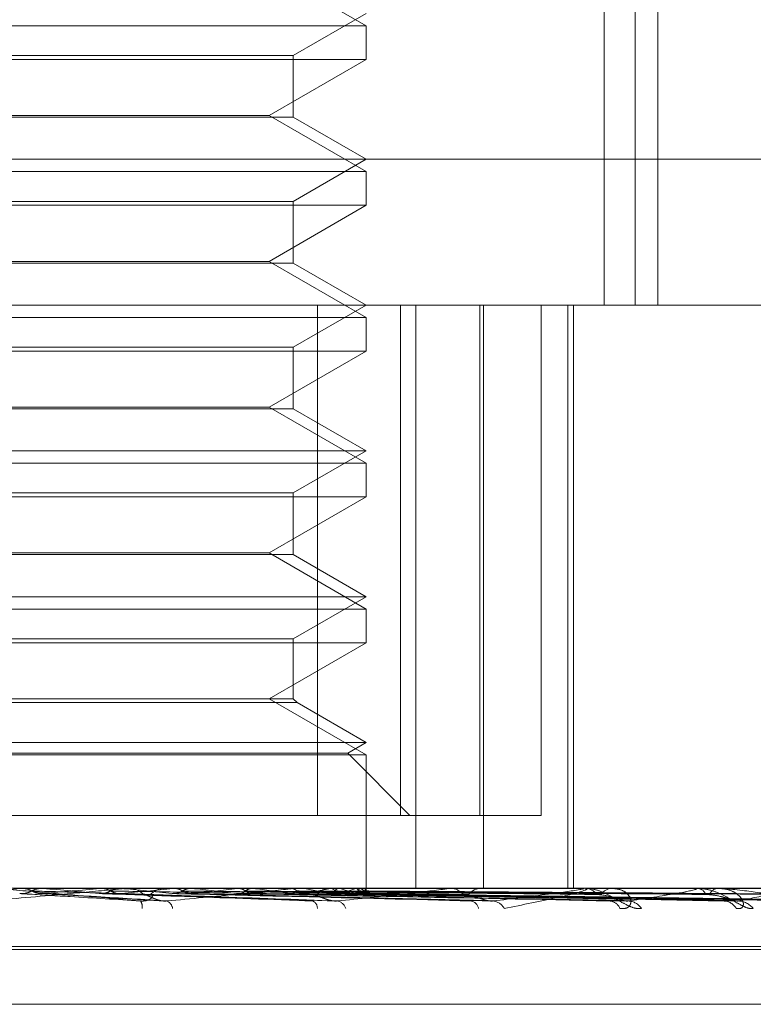
# Model space of a CAD drawing. Units: inches. Extents: x 0 to 23.4, y 0 to 16.5.
# Drawn here: x 7.1 to 7.1, y 2.9 to 3 of the extents above; entities that cross this region are included whole.
import ezdxf

# ---------------------------------------------------------------- set-up
doc = ezdxf.new("R2010")
doc.units = ezdxf.units.IN
doc.header["$MEASUREMENT"] = 0
doc.linetypes.add('HIDDEN', pattern=[0.07500000000000001, 0.05, -0.025])

msp = doc.modelspace()

# ---------------------------------------------------------------- linework, layer by layer
at = {"color": 7, "linetype": 'HIDDEN', "lineweight": 0}
for p, q in [((7.0665842841, 2.9918424639), (7.0665842841, 2.9649992284)), ((7.0673392676, 2.9918424639), (7.0673392676, 2.9649992284)), ((7.0678998203, 2.9649992284), (7.0678998203, 2.9871896364)), ((7.0607416241, 2.9718548835), (7.0583578539, 2.9732311539)), ((7.0589520751, 2.9711242279), (7.0607416241, 2.9721574245)), ((7.0392670357, 2.9718548835), (7.0607416241, 2.9718548835)), ((7.0607416241, 2.9710283262), (7.0607416241, 2.9718548835)), ((7.0607416241, 2.9710283262), (7.0392670357, 2.9710283262)), ((7.0410565848, 2.9711242279), (7.0589520751, 2.9711242279)), ((7.0583578539, 2.9696520559), (7.0607416241, 2.9710283262)), ((7.0589520751, 2.9696115231), (7.0589520751, 2.9711242279)), ((7.041650806, 2.9696520559), (7.0583578539, 2.9696520559)), ((7.0589520751, 2.9696115231), (7.0506423163, 2.9696115231)), ((7.0607416241, 2.9682757855), (7.0583578539, 2.9696520559)), ((7.0607416241, 2.9685783264), (7.0589520751, 2.9696115231)), ((7.0278798594, 2.9685783264), (7.0776812213, 2.9685783264)), ((7.0589520751, 2.9675451298), (7.0607416241, 2.9685783264)), ((7.0392670357, 2.9682757855), (7.0607416241, 2.9682757855)), ((7.0607416241, 2.9674492282), (7.0607416241, 2.9682757855)), ((7.0410565848, 2.9675451298), (7.0589520751, 2.9675451298)), ((7.0589520751, 2.966032425), (7.0589520751, 2.9675451298)), ((7.0607416241, 2.9674492282), (7.0392670357, 2.9674492282)), ((7.0583578539, 2.9660729578), (7.0607416241, 2.9674492282)), ((7.041650806, 2.9660729578), (7.0583578539, 2.9660729578)), ((7.0589520751, 2.966032425), (7.0506423163, 2.966032425)), ((7.0607416241, 2.9646966874), (7.0583578539, 2.9660729578)), ((7.0607416241, 2.9649992284), (7.0589520751, 2.966032425)), ((7.0658284621, 2.9649992284), (7.0301146544, 2.9649992284)), ((7.0589520751, 2.9639660318), (7.0607416241, 2.9649992284)), ((7.0595440976, 2.9524723851), (7.0595440976, 2.9649992284)), ((7.061585654, 2.9649992284), (7.061585654, 2.9524723851)), ((7.0619572663, 2.9649992284), (7.0619572663, 2.9506828361)), ((7.0635293818, 2.9524723851), (7.0635293818, 2.9649992284)), ((7.0636205051, 2.9649992284), (7.0636205051, 2.9506828361)), ((7.065039187, 2.9649992284), (7.065039187, 2.9524723851)), ((7.0656875809, 2.9649992284), (7.0656875809, 2.9506828361)), ((7.0658284621, 2.9649992284), (7.0658284621, 2.9506828361)), ((7.0658284621, 2.9649992284), (7.0814115577, 2.9649992284)), ((7.0392670357, 2.9646966874), (7.0607416241, 2.9646966874)), ((7.0607416241, 2.9638701301), (7.0607416241, 2.9646966874)), ((7.0410565848, 2.9639660318), (7.0589520751, 2.9639660318)), ((7.0589520751, 2.9624533269), (7.0589520751, 2.9639660318)), ((7.0607416241, 2.9638701301), (7.0392670357, 2.9638701301)), ((7.0583578539, 2.9624938597), (7.0607416241, 2.9638701301)), ((7.041650806, 2.9624938597), (7.0583578539, 2.9624938597)), ((7.0607416241, 2.9611175893), (7.0583578539, 2.9624938597)), ((7.0589520751, 2.9624533269), (7.0506423163, 2.9624533269)), ((7.0607416241, 2.9614201303), (7.0589520751, 2.9624533269)), ((7.0392670357, 2.9614201303), (7.0607416241, 2.9614201303)), ((7.0589520751, 2.9603869337), (7.0607416241, 2.9614201303)), ((7.0392670357, 2.9611175893), (7.0607416241, 2.9611175893)), ((7.0607416241, 2.960291032), (7.0607416241, 2.9611175893)), ((7.0607416241, 2.960291032), (7.0392670357, 2.960291032)), ((7.0410565848, 2.9603869337), (7.0589520751, 2.9603869337)), ((7.0583578539, 2.9589147617), (7.0607416241, 2.960291032)), ((7.0589520751, 2.9588742289), (7.0589520751, 2.9603869337)), ((7.041650806, 2.9589147617), (7.0583578539, 2.9589147617)), ((7.0589520751, 2.9588742289), (7.0506423163, 2.9588742289)), ((7.0607416241, 2.9575384913), (7.0583578539, 2.9589147617)), ((7.0607416241, 2.9578410322), (7.0589520751, 2.9588742289)), ((7.0392670357, 2.9578410322), (7.0607416241, 2.9578410322)), ((7.0589520751, 2.9568078356), (7.0607416241, 2.9578410322)), ((7.0392670357, 2.9575384913), (7.0607416241, 2.9575384913)), ((7.0607416241, 2.956711934), (7.0607416241, 2.9575384913)), ((7.0607416241, 2.956711934), (7.0392670357, 2.956711934)), ((7.0410565848, 2.9568078356), (7.0589520751, 2.9568078356)), ((7.0583578539, 2.9553356636), (7.0607416241, 2.956711934)), ((7.0589520751, 2.9553356636), (7.0589520751, 2.9568078356)), ((7.0589520751, 2.9553356636), (7.0506423163, 2.9553356636)), ((7.0590479768, 2.9552397619), (7.0506491542, 2.9552397619)), ((7.0607416241, 2.9539593932), (7.0583578539, 2.9553356636)), ((7.0590479768, 2.9552397619), (7.0589520751, 2.9553356636)), ((7.0607416241, 2.9542619342), (7.0590479768, 2.9552397619)), ((7.0392670357, 2.9542619342), (7.0607416241, 2.9542619342)), ((7.0602878127, 2.953999926), (7.0607416241, 2.9542619342)), ((7.0392670357, 2.9539593932), (7.0607416241, 2.9539593932)), ((7.0397208472, 2.953999926), (7.0602878127, 2.953999926)), ((7.0618153536, 2.9524723851), (7.0602878127, 2.953999926)), ((7.0607416241, 2.9506828361), (7.0607416241, 2.9539593932)), ((7.061585654, 2.9524723851), (7.0404645623, 2.9524723851)), ((7.065039187, 2.9524723851), (7.061585654, 2.9524723851)), ((7.0197732555, 2.9506828361), (7.0658284621, 2.9506828361)), ((7.0522634853, 2.9506807932), (7.0522863299, 2.9506823251)), ((7.0548116971, 2.9506807932), (7.0522634853, 2.9506807932)), ((7.0522863299, 2.9506823251), (7.0522863081, 2.9506828361)), ((7.0528062878, 2.9506807932), (7.0527837179, 2.9506823251)), ((7.05308518, 2.9506807932), (7.0528062878, 2.9506807932)), ((7.0542092179, 2.9506807932), (7.0542307144, 2.9506823251)), ((7.0589286629, 2.9506807932), (7.0542092179, 2.9506807932)), ((7.0547172902, 2.9506807932), (7.0546962779, 2.9506823251)), ((7.054857419, 2.9506828361), (7.054914107, 2.9506828361)), ((7.0556937339, 2.9506807932), (7.0549192159, 2.9506807932)), ((7.0558647693, 2.9506828361), (7.0558086704, 2.9506828361)), ((7.056002975, 2.9506807932), (7.0560223462, 2.9506823251)), ((7.0627230801, 2.9506807932), (7.056002975, 2.9506807932)), ((7.056457954, 2.9506807932), (7.0564392587, 2.9506823251)), ((7.0575799253, 2.9506807932), (7.0575964713, 2.9506823251)), ((7.0579653669, 2.9506807932), (7.0579496643, 2.9506823251)), ((7.0588830739, 2.9506807932), (7.0588961967, 2.9506823251)), ((7.0589716766, 2.9506828361), (7.0590249809, 2.9506828361)), ((7.0660578085, 2.9506807932), (7.0590300898, 2.9506807932)), ((7.0591850473, 2.9506807932), (7.0591729049, 2.9506823251)), ((7.0599145734, 2.9506828361), (7.0598623073, 2.9506828361)), ((7.0598653216, 2.9506807932), (7.0598745468, 2.9506823251)), ((7.0600729126, 2.9506807932), (7.0600647693, 2.9506823251)), ((7.0604911673, 2.9506807932), (7.0604961615, 2.9506823251)), ((7.060596873, 2.9506807932), (7.0605930232, 2.9506823251)), ((7.0607379914, 2.9506807932), (7.0607385741, 2.9506823251)), ((7.0627618309, 2.9506828361), (7.0628098248, 2.9506828361)), ((7.0636061955, 2.9506828361), (7.0635596511, 2.9506828361)), ((7.0658284621, 2.9506828361), (7.0814115577, 2.9506828361)), ((7.0660908958, 2.9506828361), (7.0661318449, 2.9506828361)), ((7.0688123223, 2.9506807932), (7.0661369538, 2.9506807932)), ((7.0668062107, 2.9506828361), (7.0667670703, 2.9506828361)), ((7.0688385504, 2.9506828361), (7.0688709745, 2.9506828361)), ((7.0708870663, 2.9506807932), (7.0688760834, 2.9506807932)), ((7.0693989622, 2.9506828361), (7.0693686404, 2.9506828361)), ((7.0527576783, 2.9505522973), (7.0557914439, 2.95036957)), ((7.0546842098, 2.9505517161), (7.0600122081, 2.9503688532)), ((7.0563924716, 2.9505549044), (7.0637253725, 2.9503798392)), ((7.0576302951, 2.9505539957), (7.0668053307, 2.9503781852)), ((7.0579111819, 2.950554722), (7.0670654183, 2.950379509)), ((7.0589233528, 2.9505541089), (7.0695843057, 2.950378393)), ((7.0591434005, 2.9505545985), (7.0697880778, 2.9503792851)), ((7.0598935909, 2.9505541985), (7.0716551462, 2.9503785571)), ((7.0600448579, 2.9505545036), (7.0717952314, 2.9503791128)), ((7.0605060657, 2.9505542764), (7.0729431276, 2.9503786992)), ((7.06058309, 2.9505544232), (7.0730144598, 2.9503789667)), ((7.0607386959, 2.9505543494), (7.0734017523, 2.9503788324)), ((7.0741017531, 2.949179912), (7.0258698676, 2.949179912)), ((7.0259069068, 2.9492511969), (7.0741387923, 2.9492511969)), ((7.026846499, 2.9478346112), (7.0731621609, 2.9478346112))]:
    msp.add_line(p, q, dxfattribs=at)
at = {"color": 7, "linetype": 'HIDDEN', "lineweight": 0, "flags": 128}
msp.add_lwpolyline([(7.0593675002, 2.9505313637), (7.0593319701, 2.950565502), (7.059308444, 2.9505847726)], dxfattribs=at)
at = {"color": 7, "linetype": 'HIDDEN', "lineweight": 0}
for centre, radius, start, end in [((7.0022358727, 3.5097906325), 0.5613435440961426, 274.9651472914, 275.1130526386), ((7.0165484201, 2.5504423523), 0.4018773973976735, 84.6262871572, 84.8236663637), ((7.0292453296, 3.2134145458), 0.2639170712191743, 275.1272997719, 275.4277163062), ((7.0369362029, 2.7678250919), 0.1837181933516171, 84.049899391, 84.4459581712), ((7.0410384754, 3.092796494), 0.1429013949234965, 275.5021932993, 276.0109805724), ((7.0548574207, 2.950170138), 0.0005126980877694, 90.0001821533, 95.1165601638), ((7.0549130221, 2.9501655898), 0.0005172474171515, 45.0038693886, 89.8798225944), ((7.0558101099, 2.9501717917), 0.0005110463810319, 90.1613853547, 135.2834970307), ((7.0467532226, 2.8617473173), 0.0894614159269004, 83.061289574, 83.7723261016), ((7.0483565637, 3.0256760376), 0.0755602878020358, 276.1705008343, 277.011367245), ((7.0528247011, 2.9109741857), 0.0400379959392229, 81.319067138, 82.6231630098), ((7.0534531557, 2.9858578388), 0.0355936589024726, 277.3104666171, 278.7749037261), ((7.0589716825, 2.9502288661), 0.0004539700117102, 90.0007500716, 95.437684931), ((7.0568173546, 2.9364095236), 0.0144663438184645, 77.8818952083, 80.580074957), ((7.0570343109, 2.9637122369), 0.0133354094763282, 279.3371845519, 282.2567468109), ((7.0598668151, 2.9502213871), 0.0004614709919825, 90.5597035483, 137.8005055675), ((7.0592992933, 2.9474475402), 0.0033245167474477, 69.1094010477, 76.5438405391), ((7.0593549789, 2.9536163829), 0.0031477946579984, 283.3393082933, 291.158393317), ((7.0604964749, 2.9504304268), 0.0002697463250712, 27.1488654454, 68.1489705071), ((7.0605040206, 2.9507957479), 0.0002606854755602, 291.6861162808, 333.8341540191), ((7.0627618443, 2.950314044), 0.0003687920657801, 90.0020779898, 96.0335726385), ((7.0628012771, 2.9502765387), 0.0004063872625926, 38.8327745804, 88.7947736067), ((7.0635692612, 2.950289329), 0.0003936244528548, 91.3989838595, 142.0562642149), ((7.0660909208, 2.9504134689), 0.0002693671952368, 90.0053029841, 97.0610169245), ((7.0661159832, 2.9503523644), 0.0003308521681217, 32.7534444642, 87.2520724257), ((7.0667845711, 2.9503658837), 0.0003174352254116, 93.160433063, 148.5802901088), ((7.0688385935, 2.9505128967), 0.0001699394222072, 90.0145453705, 98.8931203312), ((7.0688435587, 2.9504277721), 0.0002565331429413, 23.8167962207, 83.8650660676), ((7.0693987745, 2.9504400837), 0.000244615637229, 97.0762166938, 158.0895556859), ((7.0550039749, 2.9502297494), 0.000242378621808, 350.2487733553, 35.9242492407), ((7.0557553849, 2.9501513841), 0.0002383837482893, 9.0053692506, 67.7111236437), ((7.0593502191, 2.950193997), 0.0001935526259689, 358.4310418482, 66.843981918), ((7.0599776976, 2.950094729), 0.0002822251224981, 19.4483005162, 79.2015942304), ((7.0632711656, 2.9501422651), 0.000233271161846, 11.48138134, 79.9495969716), ((7.0638193888, 2.9500256905), 0.000347891023864, 27.9407149029, 84.4600014211), ((7.0666932255, 2.9500756858), 0.0002971796084707, 22.3510903661, 85.5179240149), ((7.0671534398, 2.9499553723), 0.0004171340278256, 34.0110753582, 87.0580133761), ((7.0695039808, 2.9500026373), 0.0003695488055877, 30.2304677027, 87.980406102), ((7.0698630117, 2.9498942911), 0.0004778457325054, 38.0327560307, 88.4260869635)]:
    msp.add_arc(centre, radius, start, end, dxfattribs=at)
for points, knots in [([(7.051449897053895, 2.950371956582264), (7.052078901705262, 2.950427804602282), (7.053134234604413, 2.950521505424287), (7.054240343931972, 2.950623059088643), (7.054712209881772, 2.950668890901804), (7.054794884721045, 2.950677820592289), (7.054814735697348, 2.950680397003135), (7.054812629872696, 2.950680671559594), (7.054811697137275, 2.950680793169213)], [0, 0, 0, 0, 0.5273188798742166, 0.8847263069756915, 0.9590362595963259, 0.9800473728106517, 0.9911623590745715, 1, 1, 1, 1]), ([(7.055200251527226, 2.950371956582264), (7.054565294380199, 2.950427804602282), (7.053499974488918, 2.950521505424285), (7.052332721817986, 2.950623059088645), (7.051796755178521, 2.950668890901804), (7.051689219037782, 2.95067782059229), (7.051656848275615, 2.950680397003136), (7.051651980973705, 2.950680671559594), (7.051649825093874, 2.950680793169214)], [0, 0, 0, 0, 0.5273188798744356, 0.8847263069750501, 0.959036259595913, 0.9800473728109741, 0.9911623590749084, 0.9999999999999999, 0.9999999999999999, 0.9999999999999999, 0.9999999999999999]), ([(7.052298336698078, 2.950682714149576), (7.052375431509289, 2.950682735235285), (7.052631328602754, 2.950682805224063), (7.052887567122792, 2.950682823306887), (7.053066607969109, 2.950682835941849)], [0, 0, 0, 0, 0.3012727114920928, 1, 1, 1, 1]), ([(7.052298336698078, 2.950682714149576), (7.052353582532572, 2.950676919690492), (7.052437459911646, 2.950668122211994), (7.052512170439375, 2.950630112629414), (7.052537672879113, 2.950617138057841)], [0, 0, 0, 0, 0.6586499852818074, 1, 1, 1, 1]), ([(7.052772522333258, 2.950682714149574), (7.052717686409633, 2.950676919690491), (7.052634431380636, 2.950668122211994), (7.052559479217592, 2.950630112629413), (7.052533894295635, 2.95061713805784)], [0, 0, 0, 0, 0.6586499852908354, 1, 1, 1, 1]), ([(7.052772522333258, 2.950682714149574), (7.052864150135141, 2.95068273479616), (7.05316842791559, 2.950682803359379), (7.053481630648404, 2.950682835439764), (7.053703222169386, 2.950682836075102), (7.05371243555865, 2.950682836101518)], [0, 0, 0, 0, 0.2922709278857281, 0.9705738585741215, 1, 1, 1, 1]), ([(7.05424228792057, 2.950682714149575), (7.054384134346305, 2.950682735235284), (7.054854958355141, 2.950682805224063), (7.055326103359339, 2.950682823306886), (7.055655305230658, 2.950682835941848)], [0, 0, 0, 0, 0.3012727114016407, 1, 1, 1, 1]), ([(7.05424228792057, 2.950682714149575), (7.054294168248608, 2.950676919690492), (7.054372935923693, 2.950668122211994), (7.054442766438601, 2.950630112629413), (7.054466603085893, 2.95061713805784)], [0, 0, 0, 0, 0.6586499852853546, 1, 1, 1, 1]), ([(7.054686133661407, 2.950682714149574), (7.05463497560983, 2.95067691969049), (7.054557304536089, 2.950668122211992), (7.054487048251793, 2.950630112629413), (7.054463066268113, 2.950617138057839)], [0, 0, 0, 0, 0.6586499852781287, 1, 1, 1, 1]), ([(7.054686133661407, 2.950682714149574), (7.054841583217034, 2.950682734796159), (7.055357800399877, 2.950682803359379), (7.05588938864432, 2.950682835439765), (7.056265542787625, 2.950682836075102), (7.056281182621358, 2.950682836101517)], [0, 0, 0, 0, 0.2922709278858472, 0.9705738585818496, 1, 1, 1, 1]), ([(7.055845798290331, 2.950371956582264), (7.0564423221186, 2.950427804602281), (7.057443159266197, 2.950521505424285), (7.058458109801461, 2.950623059088644), (7.058865549895444, 2.950668890901802), (7.058927780742266, 2.950677820592289), (7.058938322785528, 2.950680397003134), (7.058931628182428, 2.950680671559593), (7.058928662933902, 2.950680793169212)], [0, 0, 0, 0, 0.5273188798745602, 0.884726306975014, 0.9590362595955877, 0.9800473728108079, 0.9911623590748299, 1, 1, 1, 1]), ([(7.056033068299995, 2.950682714149574), (7.056234539640847, 2.950682735235283), (7.056903273758786, 2.950682805224063), (7.057572296839285, 2.950682823306886), (7.058039761522396, 2.950682835941848)], [0, 0, 0, 0, 0.3012727113031822, 1, 1, 1, 1]), ([(7.056033068299995, 2.950682714149574), (7.056079708031346, 2.950676919690492), (7.056150519133437, 2.950668122211994), (7.056212945778776, 2.950630112629413), (7.05623425511508, 2.95061713805784)], [0, 0, 0, 0, 0.6586499852935753, 1, 1, 1, 1]), ([(7.05643053240499, 2.950682714149574), (7.056384901210736, 2.95067691969049), (7.056315621327227, 2.950668122211992), (7.056252600166842, 2.950630112629412), (7.056231087892818, 2.950617138057838)], [0, 0, 0, 0, 0.658649985282359, 1, 1, 1, 1]), ([(7.05643053240499, 2.950682714149574), (7.05664418536236, 2.950682734796159), (7.057353684513479, 2.950682803359379), (7.058084445286556, 2.950682835439761), (7.058601566860267, 2.950682836075102), (7.058623067874093, 2.950682836101518)], [0, 0, 0, 0, 0.2922709278856916, 0.9705738585707047, 1, 1, 1, 1]), ([(7.057605954367611, 2.950682714149574), (7.057859768924396, 2.950682735235283), (7.05870224335766, 2.950682805224063), (7.059544964276816, 2.950682823306886), (7.060133796379716, 2.950682835941848)], [0, 0, 0, 0, 0.301272711387063, 1, 1, 1, 1]), ([(7.057605954367611, 2.950682714149574), (7.057645667820868, 2.950676919690492), (7.057705963052237, 2.950668122211994), (7.057758729566388, 2.950630112629413), (7.057776741416769, 2.95061713805784)], [0, 0, 0, 0, 0.6586499852896261, 1, 1, 1, 1]), ([(7.057942671448422, 2.950682714149574), (7.057904216341742, 2.950676919690491), (7.057845831603962, 2.950668122211993), (7.057792323316425, 2.950630112629413), (7.057774058261688, 2.950617138057839)], [0, 0, 0, 0, 0.658649985285226, 1, 1, 1, 1]), ([(7.057942671448422, 2.950682714149574), (7.058206805833077, 2.950682734796159), (7.059083943804861, 2.950682803359379), (7.059987465505599, 2.950682835439764), (7.060626864391173, 2.950682836075102), (7.060653449482523, 2.950682836101518)], [0, 0, 0, 0, 0.2922709278856572, 0.9705738585749362, 1, 1, 1, 1]), ([(7.058904097922817, 2.950682714149575), (7.059201082176142, 2.950682735235283), (7.060186847704034, 2.950682805224062), (7.061172808332502, 2.950682823306886), (7.061861725929165, 2.950682835941848)], [0, 0, 0, 0, 0.3012727113331406, 1, 1, 1, 1]), ([(7.058904097922817, 2.950682714149575), (7.0589354497503, 2.950676919690492), (7.058983049884187, 2.950668122211994), (7.059024249147856, 2.950630112629413), (7.059038312517117, 2.95061713805784)], [0, 0, 0, 0, 0.6586499852817655, 1, 1, 1, 1]), ([(7.059167898146836, 2.950682714149574), (7.05947296822154, 2.950682735235283), (7.060485572626551, 2.950682805224062), (7.061497994150584, 2.950682823306884), (7.062205400696963, 2.950682835941846)], [0, 0, 0, 0, 0.3012727114300798, 1, 1, 1, 1]), ([(7.059880580675244, 2.950682714149574), (7.060210000840413, 2.950682735235283), (7.061303429327666, 2.950682805224062), (7.062396994478743, 2.950682823306885), (7.06316109829157, 2.950682835941848)], [0, 0, 0, 0, 0.3012727114834586, 1, 1, 1, 1]), ([(7.059880580675244, 2.950682714149574), (7.059902437740229, 2.950676919690491), (7.059935622383777, 2.950668122211994), (7.059963765348224, 2.950630112629413), (7.059973371949551, 2.95061713805784)], [0, 0, 0, 0, 0.658649985285071, 1, 1, 1, 1]), ([(7.060061929615051, 2.950682714149574), (7.060041686690822, 2.950676919690491), (7.060010952727897, 2.950668122211994), (7.059981858255596, 2.950630112629413), (7.059971926857046, 2.95061713805784)], [0, 0, 0, 0, 0.6586499852906912, 1, 1, 1, 1]), ([(7.060030573641036, 2.950371956582263), (7.060573056720822, 2.950427804602281), (7.061483225254691, 2.950521505424284), (7.062370334040897, 2.950623059088644), (7.062698622332483, 2.950668890901802), (7.062738160001917, 2.950677820592289), (7.06273901209522, 2.950680397003134), (7.062727970674072, 2.950680671559593), (7.062723080084253, 2.950680793169212)], [0, 0, 0, 0, 0.5273188798738068, 0.8847263069746998, 0.9590362595961359, 0.9800473728111144, 0.9911623590751197, 1, 1, 1, 1]), ([(7.060061929615051, 2.950682714149574), (7.060396908362059, 2.950682735235283), (7.061508787182428, 2.950682805224062), (7.062620542823953, 2.950682823306885), (7.063397356828895, 2.950682835941847)], [0, 0, 0, 0, 0.3012727114415361, 1, 1, 1, 1]), ([(7.06050010999402, 2.950682714149574), (7.060850059967966, 2.950682735235283), (7.062011632061108, 2.950682805224062), (7.063173277441933, 2.950682823306885), (7.063984950769233, 2.950682835941847)], [0, 0, 0, 0, 0.3012727113642975, 1, 1, 1, 1]), ([(7.06050010999402, 2.950682714149574), (7.060511682325229, 2.950676919690491), (7.060529252098959, 2.950668122211994), (7.060543321604127, 2.950630112629413), (7.060548124229923, 2.95061713805784)], [0, 0, 0, 0, 0.6586499852920238, 1, 1, 1, 1]), ([(7.060592453226435, 2.950682714149574), (7.060582588161356, 2.950676919690492), (7.060567610456506, 2.950668122211994), (7.060552534547702, 2.950630112629413), (7.060547388386011, 2.95061713805784)], [0, 0, 0, 0, 0.6586499852860576, 1, 1, 1, 1]), ([(7.060592453226435, 2.950682714149574), (7.06094523364105, 2.950682735235283), (7.062116200679342, 2.950682805224062), (7.063287108692926, 2.950682823306885), (7.064105254074428, 2.950682835941847)], [0, 0, 0, 0, 0.3012727114248278, 1, 1, 1, 1]), ([(7.060740294475401, 2.950682714149574), (7.061098126154282, 2.950682735235284), (7.062285859610711, 2.950682805224062), (7.063473600329871, 2.950682823306885), (7.06430350718209, 2.950682835941847)], [0, 0, 0, 0, 0.3012727114348603, 1, 1, 1, 1]), ([(7.060740294475401, 2.950682714149574), (7.060741163818633, 2.950676919690491), (7.060742483705146, 2.950668122211992), (7.060741971242456, 2.950630112629413), (7.06074179631331, 2.95061713805784)], [0, 0, 0, 0, 0.658649985279309, 1, 1, 1, 1]), ([(7.063852974421501, 2.950371956582262), (7.064321810000884, 2.950427804602282), (7.065108414058804, 2.950521505424289), (7.065835618673036, 2.950623059088643), (7.066072889968063, 2.950668890901805), (7.066088305465687, 2.95067782059229), (7.06607943681218, 2.950680397003135), (7.066064447638708, 2.950680671559594), (7.066057808466249, 2.950680793169214)], [0, 0, 0, 0, 0.5273188798740014, 0.8847263069755869, 0.9590362595956294, 0.980047372810762, 0.9911623590751197, 1, 1, 1, 1]), ([(7.066090895843002, 2.950682836101519), (7.066102013784052, 2.950682654486634), (7.066126025567492, 2.950682262246984), (7.066152806424521, 2.9506784459697), (7.066172863760365, 2.950665174775423), (7.066028581711024, 2.95059405792835), (7.065352049127373, 2.950428609580632), (7.064582567020159, 2.950277948764049), (7.064126727178889, 2.950188697562399)], [0, 0, 0, 0, 0.0132216410973803, 0.0285552137114572, 0.0542426430599599, 0.1337588501400409, 0.4868402727608899, 1, 1, 1, 1]), ([(7.067499214477024, 2.950188697562401), (7.067455501596715, 2.950184705427163), (7.067406158788876, 2.950180199131524), (7.067294900481639, 2.950205283524018), (7.067217171888821, 2.950235057014145), (7.067070698014207, 2.950306100716159), (7.066892930442888, 2.950408914687709), (7.066641619127545, 2.950549304644464), (7.066377886746766, 2.950660144609194), (7.066214914710932, 2.950675174891665), (7.066131844883779, 2.950682836101519)], [0, 0, 0, 0, 0.1194461009613488, 0.1348299623655805, 0.2536738278701345, 0.2817546550323652, 0.4371652095501286, 0.6109336935281452, 0.8016857882135286, 1, 1, 1, 1]), ([(7.066968078301422, 2.950188697562403), (7.067018201760566, 2.950184705427165), (7.067074780787054, 2.950180199131526), (7.06715580566684, 2.950205283524018), (7.067195309206696, 2.950235057014148), (7.067238184266494, 2.950306100716156), (7.067246422626111, 2.950408914687711), (7.067165162224364, 2.950549304644462), (7.067001850197702, 2.950660144609194), (7.066846337813348, 2.950675174891665), (7.06676707030698, 2.950682836101519)], [0, 0, 0, 0, 0.1194461009607513, 0.1348299623661808, 0.253673827869264, 0.2817546550332404, 0.4371652095512383, 0.6109336935304077, 0.8016857882134538, 1, 1, 1, 1]), ([(7.06717484910836, 2.950371956582264), (7.067553092247953, 2.950427804602282), (7.06818770190978, 2.950521505424285), (7.068728719282602, 2.950623059088647), (7.068866397978227, 2.950668890901805), (7.068857134147821, 2.950677820592292), (7.06883886528373, 2.950680397003138), (7.068820470105724, 2.950680671559597), (7.068812322307622, 2.950680793169216)], [0, 0, 0, 0, 0.5273188798738256, 0.8847263069761236, 0.9590362595968158, 0.9800473728114678, 0.9911623590758872, 1, 1, 1, 1]), ([(7.070239391065759, 2.950188697562403), (7.070206358895766, 2.950184705427166), (7.070169072402517, 2.950180199131527), (7.07007617913521, 2.950205283524018), (7.070008040505646, 2.950235057014149), (7.069873657447832, 2.950306100716157), (7.069702265856821, 2.950408914687713), (7.069442365602341, 2.950549304644464), (7.069154834744556, 2.950660144609196), (7.06896681275743, 2.950675174891668), (7.068870974511982, 2.950682836101522)], [0, 0, 0, 0, 0.1194461009600987, 0.134829962364505, 0.2536738278701559, 0.2817546550342641, 0.4371652095510866, 0.6109336935304429, 0.8016857882137165, 0.9999999999999999, 0.9999999999999999, 0.9999999999999999, 0.9999999999999999]), ([(7.069823273648216, 2.950188697562401), (7.069863757342957, 2.950184705427163), (7.069909455067658, 2.950180199131524), (7.069967205621858, 2.950205283524017), (7.069990912237527, 2.950235057014146), (7.070004874167719, 2.950306100716157), (7.069979208496317, 2.95040891468771), (7.069852534239748, 2.950549304644464), (7.069643677477873, 2.950660144609194), (7.069461499737574, 2.950675174891666), (7.069368640411614, 2.95068283610152)], [0, 0, 0, 0, 0.1194461009596225, 0.1348299623645782, 0.253673827868855, 0.2817546550317006, 0.4371652095495728, 0.610933693527496, 0.8016857882123974, 1, 1, 1, 1]), ([(7.071612320227946, 2.950371956582265), (7.071301163569153, 2.950427804602283), (7.070779110420419, 2.950521505424286), (7.070061959824269, 2.950623059088645), (7.069628505277222, 2.950668890901804), (7.069506840938868, 2.95067782059229), (7.069455656691677, 2.950680397003136), (7.069433241964467, 2.950680671559595), (7.069423313782648, 2.950680793169214)], [0, 0, 0, 0, 0.5273188798740731, 0.8847263069762469, 0.9590362595970849, 0.9800473728118679, 0.9911623590752668, 1, 1, 1, 1]), ([(7.069876136495362, 2.950371956582266), (7.070150116502604, 2.950427804602284), (7.07060979532171, 2.950521505424287), (7.070945071675634, 2.950623059088647), (7.070978181705108, 2.950668890901806), (7.070944573365627, 2.950677820592292), (7.070917564575303, 2.950680397003137), (7.07089642824242, 2.950680671559597), (7.070887066301323, 2.950680793169215)], [0, 0, 0, 0, 0.5273188798743045, 0.8847263069756813, 0.9590362595961641, 0.9800473728107075, 0.9911623590759319, 1, 1, 1, 1]), ([(7.052533894295636, 2.95061713805784), (7.052514812610926, 2.950607395669867), (7.052443350446765, 2.950570909786196), (7.052340550270447, 2.950548566389247), (7.052259833118766, 2.950552451288943), (7.052237770309469, 2.950553513167358)], [0, 0, 0, 0, 0.2093091831938449, 0.7838766564356785, 1, 1, 1, 1]), ([(7.052237770309469, 2.950553513167358), (7.052319721720595, 2.950548537067373), (7.052729479345777, 2.950523656532861), (7.053708892498697, 2.950463855153032), (7.054623912482378, 2.95040747099126), (7.055200251527226, 2.950371956582264)], [0, 0, 0, 0, 0.0846963374235898, 0.4234822757477885, 1, 1, 1, 1]), ([(7.052533894295635, 2.95061713805784), (7.052620181877523, 2.950614649386242), (7.053051619882551, 2.950602206025497), (7.054019556515266, 2.950573915901321), (7.054908003340893, 2.950547430512513), (7.055446961945196, 2.950531363677927)], [0, 0, 0, 0, 0.0895371415800017, 0.447685807086769, 1, 1, 1, 1]), ([(7.052537672879115, 2.950617138057841), (7.052556666226597, 2.950607395669869), (7.052627797562022, 2.950570909786199), (7.05272980622737, 2.950548566389249), (7.05280951355301, 2.950552451288944), (7.052831300341673, 2.950553513167359)], [0, 0, 0, 0, 0.2093091832058826, 0.7838766564314839, 1, 1, 1, 1]), ([(7.052537672879113, 2.950617138057841), (7.052620139544875, 2.950614649386244), (7.053032472965038, 2.950602206025498), (7.053949263732022, 2.950573915901316), (7.054776761504188, 2.950547430512512), (7.055278746576883, 2.950531363677927)], [0, 0, 0, 0, 0.0895371415801695, 0.4476858070866306, 1, 1, 1, 1]), ([(7.052831300341673, 2.950553513167359), (7.052918089437116, 2.950548537067373), (7.053352035517501, 2.950523656532862), (7.05436495489576, 2.950463855153026), (7.055273523035834, 2.950407470991258), (7.055845798290331, 2.950371956582264)], [0, 0, 0, 0, 0.0846963374235403, 0.4234822757477077, 1, 1, 1, 1]), ([(7.054463066268113, 2.950617138057839), (7.05444516900586, 2.950607395669866), (7.054378142581698, 2.950570909786196), (7.054281592984886, 2.950548566389247), (7.054205623305172, 2.950552451288942), (7.054184858145338, 2.950553513167358)], [0, 0, 0, 0, 0.2093091831965815, 0.7838766564274943, 0.9999999999999999, 0.9999999999999999, 0.9999999999999999, 0.9999999999999999]), ([(7.054184858145338, 2.950553513167358), (7.05433125723476, 2.950548537067372), (7.055063253699323, 2.950523656532861), (7.056802850288965, 2.950463855153027), (7.0584124809882, 2.950407470991258), (7.059426330998368, 2.950371956582264)], [0, 0, 0, 0, 0.0846963374234336, 0.4234822757478141, 1, 1, 1, 1]), ([(7.054463066268113, 2.950617138057839), (7.054613529761579, 2.950614649386242), (7.055365847395587, 2.950602206025497), (7.057050259982973, 2.950573915901316), (7.058590560115467, 2.950547430512511), (7.059524952569433, 2.950531363677927)], [0, 0, 0, 0, 0.0895371415801078, 0.4476858070867947, 1, 1, 1, 1]), ([(7.054466603085893, 2.950617138057841), (7.054484344695037, 2.950607395669868), (7.054550788188067, 2.950570909786197), (7.054645943116475, 2.950548566389248), (7.054720133449427, 2.950552451288943), (7.054740412251807, 2.950553513167359)], [0, 0, 0, 0, 0.2093091831937035, 0.7838766564368814, 0.9999999999999999, 0.9999999999999999, 0.9999999999999999, 0.9999999999999999]), ([(7.054466603085893, 2.95061713805784), (7.054613490137512, 2.950614649386242), (7.055347925558324, 2.950602206025499), (7.056984464753974, 2.950573915901315), (7.058467715545914, 2.95054743051251), (7.059367500151583, 2.950531363677926)], [0, 0, 0, 0, 0.0895371415802022, 0.4476858070866102, 1, 1, 1, 1]), ([(7.054740412251807, 2.950553513167359), (7.054891339495226, 2.950548537067373), (7.055645976761254, 2.950523656532862), (7.057416935742117, 2.950463855153026), (7.059020527407078, 2.950407470991257), (7.060030573641036, 2.950371956582263)], [0, 0, 0, 0, 0.0846963374235808, 0.4234822757478057, 1, 1, 1, 1]), ([(7.055446961945171, 2.950531363677907), (7.055472909895601, 2.950522390358704), (7.055508238927106, 2.950510172874412), (7.055478311163403, 2.950448398307544), (7.055428101713288, 2.950407841938481), (7.055349619008453, 2.950378910891481), (7.055272458675264, 2.950368016234186), (7.055220661093669, 2.95037084283109), (7.055200251527236, 2.950371956582264)], [0, 0, 0, 0, 0.4235571565806877, 0.5766877106344898, 0.7311347586976504, 0.8323151788332902, 0.9339279095273738, 1, 1, 1, 1]), ([(7.055278746576914, 2.950531363677906), (7.055315452265628, 2.950522390358703), (7.055365428329692, 2.95051017287441), (7.055492105343174, 2.950448398307544), (7.05558833042643, 2.950407841938478), (7.055692534656002, 2.95037891089148), (7.055777808035253, 2.950368016234185), (7.055826580641312, 2.950370842831089), (7.055845798290338, 2.950371956582262)], [0, 0, 0, 0, 0.4235571565782053, 0.57668771063255, 0.7311347586937907, 0.8323151788326139, 0.9339279095240944, 1, 1, 1, 1]), ([(7.056231087892818, 2.950617138057838), (7.056215021906708, 2.950607395669866), (7.056154853732147, 2.950570909786198), (7.056068044268823, 2.950548566389246), (7.05599956780324, 2.950552451288942), (7.055980850799849, 2.950553513167358)], [0, 0, 0, 0, 0.209309183207549, 0.7838766564279148, 1, 1, 1, 1]), ([(7.055980850799849, 2.950553513167357), (7.056186406323036, 2.950548537067372), (7.057214185367559, 2.950523656532859), (7.059651091840682, 2.950463855153027), (7.061897157008154, 2.950407470991258), (7.063311874802713, 2.950371956582264)], [0, 0, 0, 0, 0.0846963374235295, 0.4234822757480736, 0.9999999999999999, 0.9999999999999999, 0.9999999999999999, 0.9999999999999999]), ([(7.056231087892818, 2.950617138057838), (7.056440289155177, 2.950614649386241), (7.057486295698719, 2.950602206025496), (7.059826305181176, 2.950573915901317), (7.061962788160534, 2.950547430512513), (7.063258843086339, 2.950531363677927)], [0, 0, 0, 0, 0.0895371415801402, 0.4476858070867851, 1, 1, 1, 1]), ([(7.056234255115078, 2.95061713805784), (7.056250103757908, 2.950607395669868), (7.056309457967592, 2.950570909786198), (7.056394320012023, 2.950548566389247), (7.056460311920352, 2.950552451288943), (7.056478349807696, 2.950553513167358)], [0, 0, 0, 0, 0.2093091832080902, 0.7838766564436261, 1, 1, 1, 1]), ([(7.05623425511508, 2.95061713805784), (7.056440253671799, 2.950614649386242), (7.057470246683588, 2.950602206025497), (7.059767385517429, 2.95057391590132), (7.061852780780949, 2.950547430512512), (7.063117844359574, 2.950531363677926)], [0, 0, 0, 0, 0.0895371415802685, 0.4476858070867971, 1, 1, 1, 1]), ([(7.056478349807696, 2.950553513167358), (7.056687960295276, 2.950548537067373), (7.057736014189955, 2.95052365653286), (7.060201005701673, 2.950463855153032), (7.06244166291063, 2.950407470991259), (7.063852974421501, 2.950371956582262)], [0, 0, 0, 0, 0.0846963374233431, 0.4234822757478612, 1, 1, 1, 1]), ([(7.057774058261688, 2.950617138057839), (7.057760404218324, 2.950607395669867), (7.057709268927961, 2.950570909786197), (7.057635337118305, 2.950548566389247), (7.057576828784731, 2.950552451288942), (7.057560836419055, 2.950553513167358)], [0, 0, 0, 0, 0.2093091832030338, 0.7838766564348583, 1, 1, 1, 1]), ([(7.057560836419055, 2.950553513167358), (7.057818119063831, 2.950548537067372), (7.059104534075794, 2.95052365653286), (7.06215067428316, 2.950463855153028), (7.064951995271652, 2.950407470991259), (7.066716449263499, 2.950371956582265)], [0, 0, 0, 0, 0.0846963374236663, 0.4234822757479221, 1, 1, 1, 1]), ([(7.057774058261688, 2.950617138057839), (7.05803443621425, 2.950614649386242), (7.059336326265498, 2.950602206025496), (7.0622473586035, 2.950573915901317), (7.064902806368298, 2.950547430512512), (7.066513680964088, 2.950531363677927)], [0, 0, 0, 0, 0.0895371415800011, 0.4476858070864867, 0.9999999999999999, 0.9999999999999999, 0.9999999999999999, 0.9999999999999999]), ([(7.057776741416769, 2.95061713805784), (7.057790124282035, 2.950607395669868), (7.057840243992584, 2.950570909786197), (7.057911746017648, 2.950548566389247), (7.057967154381853, 2.950552451288943), (7.057982299417914, 2.950553513167359)], [0, 0, 0, 0, 0.2093091832004577, 0.7838766564303785, 1, 1, 1, 1]), ([(7.057776741416769, 2.95061713805784), (7.058034406154025, 2.950614649386242), (7.059322730125737, 2.950602206025497), (7.062197444015164, 2.950573915901319), (7.064809612131999, 2.950547430512513), (7.066394231989757, 2.950531363677927)], [0, 0, 0, 0, 0.0895371415803802, 0.4476858070869063, 1, 1, 1, 1]), ([(7.057982299417914, 2.950553513167358), (7.058243017280502, 2.950548537067373), (7.05954660840541, 2.950523656532861), (7.062616541232262, 2.95046385515303), (7.065413280795712, 2.950407470991259), (7.06717484910836, 2.950371956582264)], [0, 0, 0, 0, 0.0846963374234699, 0.4234822757478166, 1, 1, 1, 1]), ([(7.059036210405421, 2.950617138057839), (7.059025461797503, 2.950607395669867), (7.058985207553961, 2.950570909786197), (7.058926825486213, 2.950548566389247), (7.058880399928268, 2.950552451288942), (7.058867710206069, 2.950553513167358)], [0, 0, 0, 0, 0.2093091832006585, 0.7838766564373563, 1, 1, 1, 1]), ([(7.058867710206069, 2.950553513167358), (7.059167421107305, 2.950548537067372), (7.06066597769645, 2.95052365653286), (7.064211256194331, 2.950463855153028), (7.067466585964548, 2.950407470991259), (7.069517004189174, 2.950371956582265)], [0, 0, 0, 0, 0.0846963374233321, 0.4234822757479722, 1, 1, 1, 1]), ([(7.059036210405421, 2.950617138057839), (7.059338354310575, 2.950614649386242), (7.060849074171045, 2.950602206025496), (7.064225917071267, 2.950573915901318), (7.067304354820584, 2.950547430512513), (7.069171827881372, 2.950531363677928)], [0, 0, 0, 0, 0.089537141580312, 0.4476858070867591, 1, 1, 1, 1]), ([(7.059038312517117, 2.95061713805784), (7.059048745913199, 2.950607395669868), (7.059087819667692, 2.950570909786199), (7.059143377403903, 2.950548566389247), (7.059186199621331, 2.950552451288943), (7.059197904425045, 2.950553513167358)], [0, 0, 0, 0, 0.2093091832058243, 0.7838766564259216, 0.9999999999999999, 0.9999999999999999, 0.9999999999999999, 0.9999999999999999]), ([(7.059038312517117, 2.95061713805784), (7.059338330759965, 2.950614649386242), (7.060838422306556, 2.950602206025497), (7.064186811601616, 2.950573915901318), (7.067231342010082, 2.950547430512514), (7.069078245856628, 2.950531363677929)], [0, 0, 0, 0, 0.0895371415802574, 0.4476858070866982, 1, 1, 1, 1]), ([(7.059197904425045, 2.950553513167358), (7.059500306639793, 2.950548537067373), (7.061012319815196, 2.950523656532861), (7.064576238586199, 2.950463855153029), (7.06782797904948, 2.95040747099126), (7.069876136495362, 2.950371956582266)], [0, 0, 0, 0, 0.0846963374233285, 0.4234822757479178, 1, 1, 1, 1]), ([(7.059367500151605, 2.950531363677905), (7.05942773375207, 2.950522390358703), (7.059509743881321, 2.950510172874411), (7.059668273918904, 2.950448398307541), (7.0597773470446, 2.950407841938479), (7.059885507155401, 2.95037891089148), (7.059968675227936, 2.950368016234184), (7.060013077869384, 2.950370842831089), (7.06003057364105, 2.950371956582262)], [0, 0, 0, 0, 0.4235571565802649, 0.5766877106311793, 0.7311347586976531, 0.8323151788332857, 0.9339279095254029, 1, 1, 1, 1]), ([(7.059971926857046, 2.95061713805784), (7.059964472167271, 2.950607395669867), (7.059936553863797, 2.950570909786198), (7.059895831617995, 2.950548566389247), (7.059863166776294, 2.950552451288942), (7.059854238337194, 2.950553513167358)], [0, 0, 0, 0, 0.2093091832055241, 0.7838766564295563, 1, 1, 1, 1]), ([(7.059854238337194, 2.950553513167358), (7.060185545162034, 2.950548537067372), (7.061842081588781, 2.950523656532861), (7.065758362775124, 2.950463855153031), (7.069350045227489, 2.950407470991261), (7.071612320227946, 2.950371956582265)], [0, 0, 0, 0, 0.0846963374234384, 0.4234822757479538, 1, 1, 1, 1]), ([(7.059971926857046, 2.95061713805784), (7.060304916446829, 2.950614649386242), (7.061969864764614, 2.950602206025497), (7.065690470326368, 2.950573915901321), (7.069080635299152, 2.950547430512514), (7.071137211482868, 2.950531363677928)], [0, 0, 0, 0, 0.0895371415799762, 0.4476858070868912, 0.9999999999999999, 0.9999999999999999, 0.9999999999999999, 0.9999999999999999]), ([(7.059973371949551, 2.95061713805784), (7.060304900257007, 2.950614649386242), (7.061962542161539, 2.950602206025496), (7.065663587348961, 2.950573915901322), (7.069030442787655, 2.950547430512515), (7.071072878705913, 2.950531363677929)], [0, 0, 0, 0, 0.0895371415802757, 0.4476858070870556, 1, 1, 1, 1]), ([(7.059973371949551, 2.95061713805784), (7.059980478786336, 2.950607395669867), (7.060007094357483, 2.950570909786197), (7.060044699803497, 2.950548566389248), (7.060073388167639, 2.950552451288942), (7.060081229696904, 2.950553513167358)], [0, 0, 0, 0, 0.2093091832047751, 0.7838766564318361, 1, 1, 1, 1]), ([(7.060081229696904, 2.950553513167358), (7.06041438665987, 2.950548537067372), (7.0620801737901, 2.950523656532861), (7.066009269195161, 2.950463855153032), (7.069598484185607, 2.950407470991261), (7.07185920501821, 2.950371956582266)], [0, 0, 0, 0, 0.0846963374235803, 0.4234822757475779, 1, 1, 1, 1]), ([(7.060547388386011, 2.95061713805784), (7.060543497046287, 2.950607395669867), (7.060528923723104, 2.950570909786197), (7.06050733310731, 2.950548566389247), (7.060489609574351, 2.950552451288943), (7.060484765115403, 2.950553513167358)], [0, 0, 0, 0, 0.209309183201275, 0.7838766564324269, 0.9999999999999999, 0.9999999999999999, 0.9999999999999999, 0.9999999999999999]), ([(7.060484765115403, 2.950553513167358), (7.060835693571983, 2.950548537067372), (7.062590338293805, 2.950523656532861), (7.066736077562769, 2.950463855153032), (7.070534299935418, 2.950407470991261), (7.07292666719889, 2.950371956582265)], [0, 0, 0, 0, 0.0846963374234165, 0.4234822757476716, 0.9999999999999999, 0.9999999999999999, 0.9999999999999999, 0.9999999999999999]), ([(7.060547388386011, 2.95061713805784), (7.060899188549053, 2.950614649386242), (7.062658189753972, 2.950602206025497), (7.066588085598311, 2.950573915901322), (7.070167448399454, 2.950547430512515), (7.072338797684463, 2.950531363677928)], [0, 0, 0, 0, 0.0895371415802815, 0.4476858070866774, 1, 1, 1, 1]), ([(7.060548124229923, 2.95061713805784), (7.060899180305166, 2.950614649386242), (7.062654461070261, 2.950602206025497), (7.066574396733997, 2.950573915901321), (7.070141890275103, 2.950547430512515), (7.072306039309473, 2.950531363677929)], [0, 0, 0, 0, 0.0895371415802535, 0.4476858070867183, 1, 1, 1, 1]), ([(7.060548124229923, 2.95061713805784), (7.060551647647809, 2.950607395669867), (7.060564843079511, 2.950570909786197), (7.060583137076543, 2.950548566389247), (7.060596654715168, 2.950552451288943), (7.060600349556683, 2.950553513167358)], [0, 0, 0, 0, 0.209309183204676, 0.7838766564396535, 1, 1, 1, 1]), ([(7.060600349556683, 2.950553513167358), (7.060952220107193, 2.950548537067372), (7.0627115753052, 2.950523656532861), (7.066863839599227, 2.950463855153031), (7.070660805535474, 2.950407470991261), (7.073052381413655, 2.950371956582266)], [0, 0, 0, 0, 0.0846963374236646, 0.4234822757480046, 1, 1, 1, 1]), ([(7.060736501660105, 2.950553513167358), (7.061094368279672, 2.950548537067372), (7.062883703864641, 2.950523656532861), (7.067109063397427, 2.950463855153031), (7.07097654803764, 2.950407470991261), (7.073412541177969, 2.950371956582265)], [0, 0, 0, 0, 0.0846963374236024, 0.4234822757479789, 1, 1, 1, 1]), ([(7.06074179631331, 2.95061713805784), (7.060741619394546, 2.950607109360455), (7.060741048331059, 2.950574738441695), (7.060739695052802, 2.950565409540633), (7.060738761027956, 2.950558970786939)], [0, 0, 0, 0, 0.3098057691692447, 1, 1, 1, 1]), ([(7.06074179631331, 2.95061713805784), (7.061099692075111, 2.950614649386242), (7.062889171280581, 2.950602206025497), (7.06688632073245, 2.950573915901321), (7.070525513864382, 2.950547430512514), (7.072733158030127, 2.950531363677928)], [0, 0, 0, 0, 0.0895371415801644, 0.4476858070865439, 1, 1, 1, 1]), ([(7.063117844359595, 2.950531363677905), (7.063199316111512, 2.950522558579955), (7.063310242718145, 2.950510570134712), (7.063495496495611, 2.95044789986151), (7.063612025538974, 2.950409506565406), (7.063693928367917, 2.950384268376109), (7.063723815498997, 2.950380570634041), (7.063725426828828, 2.950380371274588)], [0, 0, 0, 0, 0.505389245337238, 0.6881049283348051, 0.8723914546120506, 0.9931201340334603, 0.9999999999999999, 0.9999999999999999, 0.9999999999999999, 0.9999999999999999]), ([(7.063725426828828, 2.950380371274588), (7.063753486562565, 2.950375673706969), (7.063800889293559, 2.950367737867795), (7.06383788008494, 2.950370733993423), (7.063852974421517, 2.950371956582262)], [0, 0, 0, 0, 0.5919433996166842, 1, 1, 1, 1]), ([(7.066394231989776, 2.950531363677907), (7.066494049836673, 2.950522553624197), (7.066629955285825, 2.950510558431515), (7.066834957469749, 2.950447914545621), (7.066955406416303, 2.950409457525866), (7.067036422209532, 2.950384157357296), (7.067063567425291, 2.950380430859179), (7.067065477488484, 2.9503801686455)], [0, 0, 0, 0, 0.5042505683217784, 0.6865545802109366, 0.8704258961627662, 0.9908825655075495, 1, 1, 1, 1]), ([(7.066805251966723, 2.950379319174595), (7.066792490925108, 2.95037515424902), (7.066769928156599, 2.95036779025363), (7.066732645576735, 2.950370694791685), (7.066716449263525, 2.950371956582264)], [0, 0, 0, 0, 0.5655796012256966, 1, 1, 1, 1]), ([(7.067065477488484, 2.9503801686455), (7.06709057230871, 2.950375574036342), (7.067133314716793, 2.950367748331363), (7.067162711637379, 2.950370726817692), (7.067174849108381, 2.950371956582264)], [0, 0, 0, 0, 0.5871176041244692, 1, 1, 1, 1]), ([(7.069078245856643, 2.950531363677909), (7.069192803715181, 2.950522550326315), (7.06934877819973, 2.95051055064345), (7.069566110991175, 2.95044792431738), (7.06968614699504, 2.950409424891788), (7.069763094247812, 2.950384080430158), (7.069786249341457, 2.950380334078829), (7.069788132961011, 2.950380029320804)], [0, 0, 0, 0, 0.5034706035350001, 0.6854926311912349, 0.8690795386339298, 0.9893498879872792, 1, 1, 1, 1]), ([(7.069584251899558, 2.950379456751919), (7.069576070931771, 2.95037522246115), (7.069561698665085, 2.950367783688897), (7.069530460846717, 2.950370700203354), (7.069517004189202, 2.950371956582264)], [0, 0, 0, 0, 0.5692190358322294, 0.9999999999999999, 0.9999999999999999, 0.9999999999999999, 0.9999999999999999]), ([(7.069788132961011, 2.950380029320804), (7.069809607495629, 2.95037550540505), (7.069846395797594, 2.950367755426677), (7.069867395151086, 2.95037072178449), (7.06987613649539, 2.950371956582266)], [0, 0, 0, 0, 0.5837326941162616, 1, 1, 1, 1])]:
    msp.add_open_spline(points, degree=3, knots=knots, dxfattribs=at)

doc.saveas('drawing.dxf')
